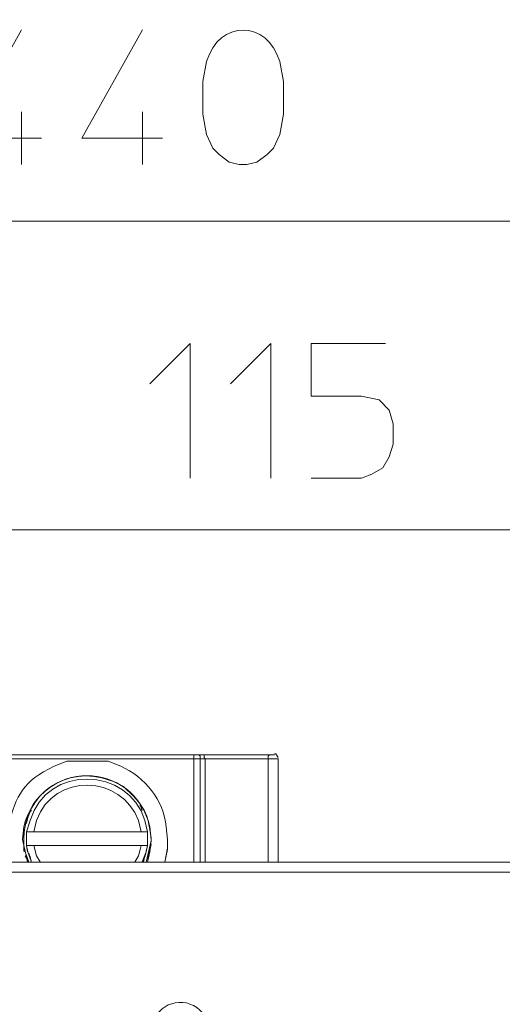
# Model space of a CAD drawing. Units: millimetres. Extents: x 57 to 254, y -31 to 143.
# Drawn here: x 84 to 90, y 121 to 133 of the extents above; entities that cross this region are included whole.
import ezdxf

# ---------------------------------------------------------------- set-up
doc = ezdxf.new("R2010")
doc.units = ezdxf.units.MM
doc.header["$MEASUREMENT"] = 0
doc.layers.add('Vrstva 1', color=7, linetype='Continuous')

msp = doc.modelspace()

# ---------------------------------------------------------------- linework, layer by layer
at = {"layer": 'Vrstva 1', "lineweight": 15}
for points, knots in [([(87.242, 131.829), (87.242, 131.829), (87.198, 131.589), (87.198, 131.589), (87.198, 131.589), (87.198, 131.589), (87.123, 131.424), (87.123, 131.424), (87.123, 131.424), (87.123, 131.424), (87.048, 131.349), (87.048, 131.349), (87.048, 131.349), (87.048, 131.349), (86.928, 131.259), (86.928, 131.259), (86.928, 131.259), (86.928, 131.259), (86.808, 131.229), (86.808, 131.229), (86.808, 131.229), (86.808, 131.229), (86.718, 131.229), (86.718, 131.229), (86.718, 131.229), (86.718, 131.229), (86.598, 131.259), (86.598, 131.259), (86.598, 131.259), (86.598, 131.259), (86.479, 131.349), (86.479, 131.349), (86.479, 131.349), (86.479, 131.349), (86.404, 131.424), (86.404, 131.424), (86.404, 131.424), (86.404, 131.424), (86.329, 131.589), (86.329, 131.589), (86.329, 131.589), (86.329, 131.589), (86.284, 131.829), (86.284, 131.829), (86.284, 131.829), (86.284, 131.829), (86.284, 132.219), (86.284, 132.219), (86.284, 132.219), (86.284, 132.219), (86.329, 132.458), (86.329, 132.458), (86.329, 132.458), (86.48, 132.954), (87.047, 132.954), (87.198, 132.458), (87.198, 132.458), (87.198, 132.458), (87.242, 132.219), (87.242, 132.219), (87.242, 132.219), (87.242, 132.219), (87.242, 131.829), (87.242, 131.829)], [0, 0, 0, 0, 0.0625, 0.0625, 0.0625, 0.0625, 0.125, 0.125, 0.125, 0.125, 0.1875, 0.1875, 0.1875, 0.1875, 0.25, 0.25, 0.25, 0.25, 0.3125, 0.3125, 0.3125, 0.3125, 0.375, 0.375, 0.375, 0.375, 0.4375, 0.4375, 0.4375, 0.4375, 0.5, 0.5, 0.5, 0.5, 0.5625, 0.5625, 0.5625, 0.5625, 0.625, 0.625, 0.625, 0.625, 0.6875, 0.6875, 0.6875, 0.6875, 0.75, 0.75, 0.75, 0.75, 0.8125, 0.8125, 0.8125, 0.8125, 0.875, 0.875, 0.875, 0.875, 0.9375, 0.9375, 0.9375, 0.9375, 1, 1, 1, 1]), ([(84.126, 132.833), (84.126, 132.833), (83.407, 131.544), (83.407, 131.544), (83.407, 131.544), (83.407, 131.544), (84.366, 131.544), (84.366, 131.544)], [0, 0, 0, 0, 0.5, 0.5, 0.5, 0.5, 1, 1, 1, 1]), ([(85.565, 132.833), (85.565, 132.833), (84.845, 131.544), (84.845, 131.544), (84.845, 131.544), (84.845, 131.544), (85.804, 131.544), (85.804, 131.544)], [0, 0, 0, 0, 0.5, 0.5, 0.5, 0.5, 1, 1, 1, 1]), ([(85.655, 128.622), (85.655, 128.622), (86.134, 129.102), (86.134, 129.102), (86.134, 129.102), (86.134, 129.102), (86.134, 127.498), (86.134, 127.498)], [0, 0, 0, 0, 0.5, 0.5, 0.5, 0.5, 1, 1, 1, 1]), ([(86.613, 128.622), (86.613, 128.622), (87.093, 129.102), (87.093, 129.102), (87.093, 129.102), (87.093, 129.102), (87.093, 127.498), (87.093, 127.498)], [0, 0, 0, 0, 0.5, 0.5, 0.5, 0.5, 1, 1, 1, 1]), ([(88.456, 129.102), (88.456, 129.102), (87.573, 129.102), (87.573, 129.102), (87.573, 129.102), (87.573, 129.102), (87.573, 128.472), (87.573, 128.472), (87.573, 128.472), (87.573, 128.472), (88.171, 128.472), (88.171, 128.472), (88.171, 128.472), (88.171, 128.472), (88.382, 128.428), (88.382, 128.428), (88.382, 128.428), (88.382, 128.428), (88.501, 128.308), (88.501, 128.308), (88.501, 128.308), (88.501, 128.308), (88.546, 128.143), (88.546, 128.143), (88.546, 128.143), (88.546, 128.143), (88.546, 127.903), (88.546, 127.903), (88.546, 127.903), (88.546, 127.903), (88.501, 127.753), (88.501, 127.753), (88.501, 127.753), (88.501, 127.753), (88.426, 127.619), (88.426, 127.619), (88.426, 127.619), (88.426, 127.619), (88.292, 127.544), (88.292, 127.544), (88.292, 127.544), (88.292, 127.544), (88.171, 127.498), (88.171, 127.498), (88.171, 127.498), (88.171, 127.498), (87.573, 127.498), (87.573, 127.498)], [0, 0, 0, 0, 0.083333, 0.083333, 0.083333, 0.083333, 0.166667, 0.166667, 0.166667, 0.166667, 0.25, 0.25, 0.25, 0.25, 0.333333, 0.333333, 0.333333, 0.333333, 0.416667, 0.416667, 0.416667, 0.416667, 0.5, 0.5, 0.5, 0.5, 0.583333, 0.583333, 0.583333, 0.583333, 0.666667, 0.666667, 0.666667, 0.666667, 0.75, 0.75, 0.75, 0.75, 0.833333, 0.833333, 0.833333, 0.833333, 0.916667, 0.916667, 0.916667, 0.916667, 1, 1, 1, 1]), ([(87.181, 124.173), (87.181, 124.173), (87.151, 124.218), (87.151, 124.218), (87.151, 124.218), (87.151, 124.218), (87.137, 124.218), (87.137, 124.218)], [0, 0, 0, 0, 0.5, 0.5, 0.5, 0.5, 1, 1, 1, 1]), ([(84.665, 124.128), (84.665, 124.128), (84.515, 124.068), (84.515, 124.068), (84.515, 124.068), (84.141, 123.885), (84.077, 123.739), (83.961, 123.349), (83.961, 123.349), (83.961, 123.349), (83.946, 123.199), (83.946, 123.199)], [0, 0, 0, 0, 0.333333, 0.333333, 0.333333, 0.333333, 0.666667, 0.666667, 0.666667, 0.666667, 1, 1, 1, 1]), ([(85.669, 123.199), (85.669, 123.199), (85.654, 123.349), (85.654, 123.349), (85.654, 123.349), (85.463, 124.16), (84.348, 124.156), (84.156, 123.349), (84.156, 123.349), (84.156, 123.349), (84.14, 123.199), (84.14, 123.199), (84.14, 123.199), (84.14, 123.199), (84.155, 123.124), (84.155, 123.124), (84.155, 123.124), (84.155, 123.124), (84.155, 123.064), (84.155, 123.064)], [0, 0, 0, 0, 0.2, 0.2, 0.2, 0.2, 0.4, 0.4, 0.4, 0.4, 0.6, 0.6, 0.6, 0.6, 0.8, 0.8, 0.8, 0.8, 1, 1, 1, 1]), ([(85.864, 123.199), (85.864, 123.199), (85.849, 123.349), (85.849, 123.349), (85.849, 123.349), (85.817, 123.663), (85.596, 123.942), (85.309, 124.068), (85.309, 124.068), (85.309, 124.068), (85.159, 124.128), (85.159, 124.128)], [0, 0, 0, 0, 0.333333, 0.333333, 0.333333, 0.333333, 0.666667, 0.666667, 0.666667, 0.666667, 1, 1, 1, 1]), ([(86.238, 124.203), (86.238, 124.203), (86.253, 124.188), (86.253, 124.188), (86.253, 124.188), (86.253, 124.188), (86.253, 124.173), (86.253, 124.173)], [0, 0, 0, 0, 0.5, 0.5, 0.5, 0.5, 1, 1, 1, 1]), ([(86.313, 124.158), (86.313, 124.158), (86.298, 124.173), (86.298, 124.173), (86.298, 124.173), (86.298, 124.173), (86.298, 124.203), (86.298, 124.203), (86.298, 124.203), (86.298, 124.203), (86.283, 124.203), (86.283, 124.203)], [0, 0, 0, 0, 0.333333, 0.333333, 0.333333, 0.333333, 0.666667, 0.666667, 0.666667, 0.666667, 1, 1, 1, 1]), ([(87.077, 124.203), (87.077, 124.203), (87.062, 124.188), (87.062, 124.188), (87.062, 124.188), (87.062, 124.188), (87.062, 124.158), (87.062, 124.158)], [0, 0, 0, 0, 0.5, 0.5, 0.5, 0.5, 1, 1, 1, 1]), ([(85.22, 123.888), (85.22, 123.888), (85.084, 123.933), (85.084, 123.933), (85.084, 123.933), (84.559, 124.048), (84.116, 123.657), (84.156, 123.124), (84.156, 123.124), (84.156, 123.124), (84.186, 122.99), (84.186, 122.99)], [0, 0, 0, 0, 0.333333, 0.333333, 0.333333, 0.333333, 0.666667, 0.666667, 0.666667, 0.666667, 1, 1, 1, 1]), ([(85.624, 123.289), (85.624, 123.289), (85.594, 123.424), (85.594, 123.424), (85.594, 123.424), (85.402, 124.069), (84.428, 124.092), (84.231, 123.424), (84.231, 123.424), (84.231, 123.424), (84.186, 123.289), (84.186, 123.289)], [0, 0, 0, 0, 0.333333, 0.333333, 0.333333, 0.333333, 0.666667, 0.666667, 0.666667, 0.666667, 1, 1, 1, 1]), ([(85.549, 123.289), (85.549, 123.289), (85.519, 123.424), (85.519, 123.424), (85.519, 123.424), (85.318, 123.966), (84.516, 124.001), (84.306, 123.424), (84.306, 123.424), (84.306, 123.424), (84.276, 123.289), (84.276, 123.289)], [0, 0, 0, 0, 0.333333, 0.333333, 0.333333, 0.333333, 0.666667, 0.666667, 0.666667, 0.666667, 1, 1, 1, 1]), ([(85.654, 123.049), (85.654, 123.049), (85.669, 123.184), (85.669, 123.184), (85.669, 123.184), (85.651, 123.508), (85.571, 123.611), (85.34, 123.828), (85.34, 123.828), (85.34, 123.828), (85.22, 123.888), (85.22, 123.888)], [0, 0, 0, 0, 0.333333, 0.333333, 0.333333, 0.333333, 0.666667, 0.666667, 0.666667, 0.666667, 1, 1, 1, 1]), ([(84.231, 123.529), (84.231, 123.529), (84.201, 123.454), (84.201, 123.454), (84.201, 123.454), (84.201, 123.454), (84.186, 123.394), (84.186, 123.394)], [0, 0, 0, 0, 0.5, 0.5, 0.5, 0.5, 1, 1, 1, 1]), ([(84.186, 123.199), (84.186, 123.199), (84.186, 123.289), (84.186, 123.289), (84.186, 123.289), (84.186, 123.289), (84.275, 123.289), (84.275, 123.289)], [0, 0, 0, 0, 0.5, 0.5, 0.5, 0.5, 1, 1, 1, 1]), ([(84.186, 123.184), (84.186, 123.184), (84.186, 123.124), (84.186, 123.124), (84.186, 123.124), (84.186, 123.124), (84.2, 123.049), (84.2, 123.049)], [0, 0, 0, 0, 0.5, 0.5, 0.5, 0.5, 1, 1, 1, 1]), ([(84.216, 122.929), (84.216, 122.929), (84.17, 123.049), (84.17, 123.049), (84.17, 123.049), (84.17, 123.049), (84.155, 123.064), (84.155, 123.064)], [0, 0, 0, 0, 0.5, 0.5, 0.5, 0.5, 1, 1, 1, 1]), ([(84.186, 123.124), (84.186, 123.124), (84.201, 123.05), (84.201, 123.05), (84.201, 123.05), (84.201, 123.05), (84.231, 122.989), (84.231, 122.989)], [0, 0, 0, 0, 0.5, 0.5, 0.5, 0.5, 1, 1, 1, 1]), ([(84.275, 123.124), (84.275, 123.124), (84.305, 123.004), (84.305, 123.004), (84.305, 123.004), (84.305, 123.004), (84.35, 122.93), (84.35, 122.93)], [0, 0, 0, 0, 0.5, 0.5, 0.5, 0.5, 1, 1, 1, 1]), ([(85.519, 123.004), (85.519, 123.004), (85.534, 123.064), (85.534, 123.064), (85.534, 123.064), (85.534, 123.064), (85.549, 123.124), (85.549, 123.124)], [0, 0, 0, 0, 0.5, 0.5, 0.5, 0.5, 1, 1, 1, 1]), ([(85.549, 123.124), (85.549, 123.124), (85.624, 123.124), (85.624, 123.124), (85.624, 123.124), (85.624, 123.124), (85.609, 123.05), (85.609, 123.05), (85.609, 123.05), (85.609, 123.05), (85.564, 122.93), (85.564, 122.93), (85.564, 122.93), (85.564, 122.93), (85.594, 122.989), (85.594, 122.989)], [0, 0, 0, 0, 0.25, 0.25, 0.25, 0.25, 0.5, 0.5, 0.5, 0.5, 0.75, 0.75, 0.75, 0.75, 1, 1, 1, 1]), ([(85.594, 122.989), (85.594, 122.989), (85.609, 123.049), (85.609, 123.049), (85.609, 123.049), (85.609, 123.049), (85.624, 123.124), (85.624, 123.124)], [0, 0, 0, 0, 0.5, 0.5, 0.5, 0.5, 1, 1, 1, 1]), ([(86.344, 121.026), (86.344, 121.026), (86.284, 121.131), (86.284, 121.131), (86.284, 121.131), (86.112, 121.341), (85.778, 121.283), (85.699, 121.026), (85.699, 121.026), (85.699, 121.026), (85.685, 120.921), (85.685, 120.921)], [0, 0, 0, 0, 0.333333, 0.333333, 0.333333, 0.333333, 0.666667, 0.666667, 0.666667, 0.666667, 1, 1, 1, 1])]:
    msp.add_open_spline(points, degree=3, knots=knots, dxfattribs=at)
for points in [[(84.126, 131.859), (84.126, 131.859), (84.126, 131.229), (84.126, 131.229)], [(85.565, 131.859), (85.565, 131.859), (85.565, 131.229), (85.565, 131.229)], [(68.409, 130.555), (68.409, 130.555), (103.633, 130.555), (103.633, 130.555)], [(82.493, 126.884), (82.493, 126.884), (91.707, 126.884), (91.707, 126.884)], [(78.806, 124.203), (78.806, 124.203), (86.178, 124.203), (86.178, 124.203)], [(86.178, 124.158), (86.178, 124.158), (78.806, 124.158), (78.806, 124.158)], [(85.159, 124.128), (85.159, 124.128), (84.665, 124.128), (84.665, 124.128)], [(86.178, 124.203), (86.178, 124.203), (86.178, 124.158), (86.178, 124.158)], [(86.223, 124.203), (86.223, 124.203), (86.178, 124.203), (86.178, 124.203)], [(86.253, 124.158), (86.253, 124.158), (86.178, 124.158), (86.178, 124.158)], [(86.178, 124.157), (86.178, 124.157), (86.178, 122.929), (86.178, 122.929)], [(86.283, 124.203), (86.283, 124.203), (86.223, 124.203), (86.223, 124.203)], [(86.223, 124.203), (86.223, 124.203), (86.223, 124.203), (86.223, 124.203)], [(86.238, 124.203), (86.238, 124.203), (86.224, 124.203), (86.224, 124.203)], [(86.238, 124.203), (86.238, 124.203), (86.253, 124.188), (86.253, 124.188)], [(86.253, 124.173), (86.253, 124.173), (86.253, 124.158), (86.253, 124.158)], [(86.253, 124.173), (86.253, 124.173), (86.253, 124.158), (86.253, 124.158)], [(87.062, 124.158), (87.062, 124.158), (86.253, 124.158), (86.253, 124.158)], [(86.253, 122.929), (86.253, 122.929), (86.253, 124.158), (86.253, 124.158)], [(86.283, 124.203), (86.283, 124.203), (87.077, 124.203), (87.077, 124.203)], [(86.312, 124.157), (86.312, 124.157), (86.312, 122.929), (86.312, 122.929)], [(87.061, 122.929), (87.061, 122.929), (87.061, 124.158), (87.061, 124.158)], [(87.062, 124.158), (87.062, 124.158), (87.182, 124.158), (87.182, 124.158)], [(87.077, 124.203), (87.077, 124.203), (87.137, 124.203), (87.137, 124.203)], [(87.181, 122.929), (87.181, 122.929), (87.181, 124.158), (87.181, 124.158)], [(84.23, 123.529), (84.23, 123.529), (84.245, 123.543), (84.245, 123.543)], [(85.549, 123.589), (85.549, 123.589), (85.534, 123.603), (85.534, 123.603)], [(85.548, 123.588), (85.548, 123.588), (85.563, 123.543), (85.563, 123.543)], [(84.17, 123.379), (84.17, 123.379), (84.185, 123.394), (84.185, 123.394)], [(85.624, 123.289), (85.624, 123.289), (84.186, 123.289), (84.186, 123.289)], [(85.549, 123.289), (85.549, 123.289), (84.275, 123.289), (84.275, 123.289)], [(85.624, 123.289), (85.624, 123.289), (85.549, 123.289), (85.549, 123.289)], [(85.624, 123.199), (85.624, 123.199), (85.624, 123.289), (85.624, 123.289)], [(85.653, 123.318), (85.653, 123.318), (85.639, 123.394), (85.639, 123.394)], [(85.653, 123.318), (85.653, 123.318), (85.668, 123.214), (85.668, 123.214)], [(84.155, 123.244), (84.155, 123.244), (84.155, 123.274), (84.155, 123.274)], [(84.186, 123.199), (84.186, 123.199), (84.186, 123.124), (84.186, 123.124)], [(85.609, 122.929), (85.609, 122.929), (85.669, 123.184), (85.669, 123.184)], [(85.624, 123.199), (85.624, 123.199), (85.624, 123.124), (85.624, 123.124)], [(85.669, 123.184), (85.669, 123.184), (85.669, 123.199), (85.669, 123.199)], [(85.864, 123.199), (85.864, 123.199), (85.864, 123.184), (85.864, 123.184)], [(85.864, 123.094), (85.864, 123.094), (85.864, 123.199), (85.864, 123.199)], [(85.864, 123.079), (85.864, 123.079), (85.864, 123.184), (85.864, 123.184)], [(84.201, 123.049), (84.201, 123.049), (84.186, 123.124), (84.186, 123.124)], [(84.276, 123.124), (84.276, 123.124), (84.186, 123.124), (84.186, 123.124)], [(84.201, 123.049), (84.201, 123.049), (84.246, 122.929), (84.246, 122.929)], [(84.275, 123.124), (84.275, 123.124), (85.549, 123.124), (85.549, 123.124)], [(85.609, 123.064), (85.609, 123.064), (85.624, 123.124), (85.624, 123.124)], [(85.609, 123.064), (85.609, 123.064), (85.609, 123.05), (85.609, 123.05)], [(85.624, 122.959), (85.624, 122.959), (85.668, 123.139), (85.668, 123.139)], [(85.654, 123.049), (85.654, 123.049), (85.624, 122.929), (85.624, 122.929)], [(85.833, 122.929), (85.833, 122.929), (85.863, 123.093), (85.863, 123.093)], [(85.863, 123.079), (85.863, 123.079), (85.833, 122.929), (85.833, 122.929)], [(68.783, 122.929), (68.783, 122.929), (103.259, 122.929), (103.259, 122.929)], [(84.216, 122.929), (84.216, 122.929), (84.17, 123.004), (84.17, 123.004)], [(84.185, 122.989), (84.185, 122.989), (84.2, 122.929), (84.2, 122.929)], [(84.216, 123.034), (84.216, 123.034), (84.246, 122.929), (84.246, 122.929)], [(84.231, 122.989), (84.231, 122.989), (84.246, 122.929), (84.246, 122.929)], [(85.474, 122.929), (85.474, 122.929), (85.519, 123.004), (85.519, 123.004)], [(85.594, 123.004), (85.594, 123.004), (85.579, 122.93), (85.579, 122.93)], [(103.273, 122.809), (103.273, 122.809), (68.768, 122.809), (68.768, 122.809)]]:
    msp.add_open_spline(points, degree=3, dxfattribs=at)

doc.saveas('drawing.dxf')
